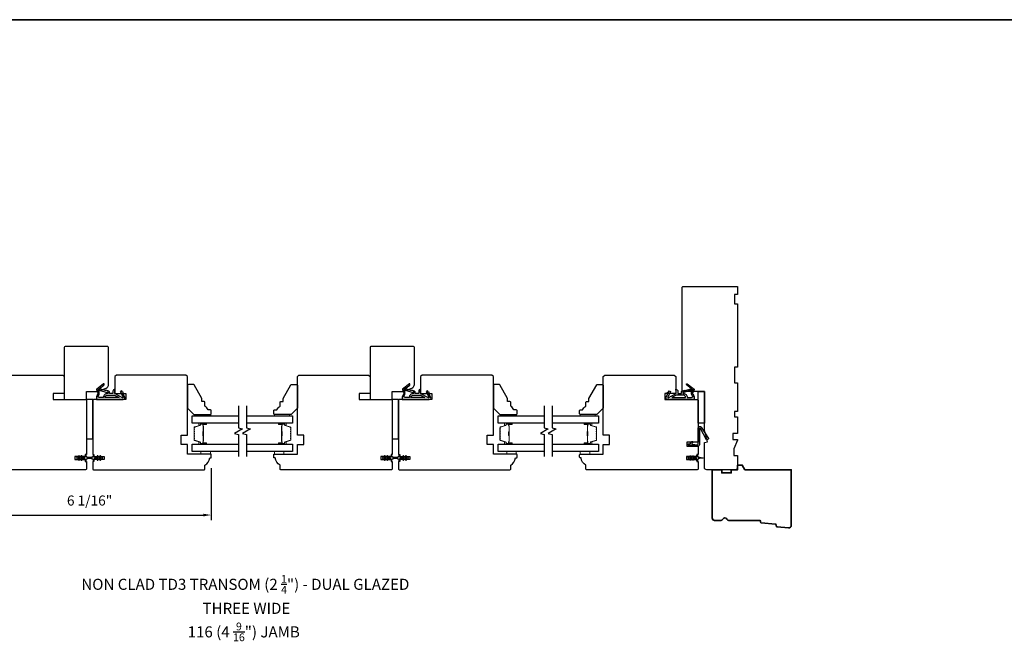
# Model space of a CAD drawing. Extents: x -847 to -621, y 2278 to 2410.
# Drawn here: x -798 to -773, y 2362 to 2378 of the extents above; entities that cross this region are included whole.
import ezdxf

# ---------------------------------------------------------------- set-up
doc = ezdxf.new("R2010")
doc.units = 0
doc.header["$LTSCALE"] = 200
doc.header["$MEASUREMENT"] = 0
doc.header["$PDMODE"] = 3
doc.header["$PDSIZE"] = 25
doc.layers.get('DEFPOINTS').update_dxf_attribs({"color": 2, "linetype": 'CONTINUOUS'})
for name, color, linetype, lineweight in [('6', 6, 'CONTINUOUS', 5), ('8', 7, 'CONTINUOUS', 35), ('Butal', 9, 'CONTINUOUS', 15), ('Dimensions', 2, 'CONTINUOUS', 25), ('Spacer Bar', 1, 'CONTINUOUS', 9), ('Symbol (ISO)', 7, 'CONTINUOUS', 25), ('Wood', 7, 'CONTINUOUS', 25)]:
    doc.layers.add(name, color=color, linetype=linetype, lineweight=lineweight)
for name, color, linetype in [('7', 7, 'CONTINUOUS'), ('Glass', 6, 'CONTINUOUS'), ('MISCELLANEOUS', 6, 'CONTINUOUS'), ('Visible (ANSI)', 7, 'CONTINUOUS')]:
    doc.layers.add(name, color=color, linetype=linetype)
doc.styles.add('Note Text (ISO)', font='tahoma.ttf')
doc.styles.add('style1', font='arial.ttf')
doc.dimstyles.new('LWFRAC$0', dxfattribs={"dimscale": 20, "dimtxt": 2.5, "dimasz": 2, "dimexe": 1.25, "dimexo": 3, "dimgap": 2, "dimtad": 1, "dimtoh": 1, "dimdec": 4, "dimlfac": 0.03937, "dimzin": 4, "dimdsep": 46, "dimlunit": 5, "dimtxsty": 'style1', "dimcen": 0, "dimadec": 0, "dimazin": 0, "dimtfac": 1, "dimtdec": 4, "dimtix": 1, "dimtmove": 0, "dimatfit": 3, "dimfxl": 0, "dimfrac": 2, "dimtzin": 0, "dimarcsym": 0})

# ---------------------------------------------------------------- blocks, each defined once
blk = doc.blocks.new('11075 WEATHERSTRIP')
at = {"layer": 'MISCELLANEOUS'}
for points in [[(-4505.95, 16826.71), (-4505.87, 16826.77, 0.414214), (-4505.83, 16827.05), (-4509.15, 16831.36, 0.339454), (-4509.5, 16831.46), (-4511.61, 16830.58, -1.57384), (-4511.97, 16830.58), (-4514.04, 16831.54), (-4515.79, 16831.54), (-4515.79, 16814.54, 0.548619), (-4514.37, 16813.64), (-4512.33, 16814.59), (-4511.17, 16814.58), (-4511.38, 16815.03), (-4510.29, 16815.54), (-4510.71, 16816.44), (-4514.41, 16814.72, -0.719897), (-4514.67, 16815), (-4512.16, 16819.72, -0.244698), (-4511.93, 16819.88), (-4510.99, 16819.99), (-4509.29, 16819.9, 0.400552), (-4510.59, 16821.14), (-4511.99, 16821.14), (-4511.99, 16823.39), (-4510.99, 16823.39, 0.327819), (-4510.51, 16823.74), (-4509.92, 16825.65, -0.414214), (-4510.11, 16826.03), (-4509.09, 16829.31), (-4509.15, 16829.39, -1), (-4508.83, 16829.63), (-4506.69, 16826.85), (-4506.13, 16826.67, 0.244698)], [(-4511.11, 16824.64, -1), (-4511.11, 16824.24), (-4511.99, 16824.24), (-4511.99, 16824.55, 0.414214), (-4514.49, 16827.05), (-4514.49, 16829.79), (-4514.16, 16830.7, -1.044614), (-4513.79, 16830.54), (-4512.34, 16829.87, 0.210583), (-4511.29, 16829.85), (-4509.93, 16830.41, -0.876976), (-4509.58, 16830.61), (-4509.22, 16830.14), (-4509.84, 16829.56), (-4511.3, 16824.9, 0.506229)], [(-4514.49, 16826.05, -0.414214), (-4512.99, 16824.55), (-4512.99, 16820.07), (-4514.49, 16817.25)]]:
    blk.add_lwpolyline(points, format="xyb", close=True, dxfattribs=at)
blk = doc.blocks.new('*D150')
at = {"layer": 'DEFPOINTS', "color": 0}
for p in [(-799.037, 2367.082), (-792.974, 2367.111), (-792.974, 2365.64)]:
    blk.add_point(p, dxfattribs=at)
at = {"layer": 'Dimensions', "color": 0, "lineweight": -2}
for p, q in [((-799.037, 2366.782), (-799.037, 2365.515)), ((-792.974, 2366.811), (-792.974, 2365.515)), ((-798.837, 2365.64), (-793.174, 2365.64))]:
    blk.add_line(p, q, dxfattribs=at)
at = {"layer": 'Dimensions', "color": 0}
for points in [[(-798.837, 2365.673), (-798.837, 2365.606), (-799.037, 2365.64)], [(-793.174, 2365.673), (-793.174, 2365.606), (-792.974, 2365.64)]]:
    blk.add_solid(points, dxfattribs=at)
at = {"layer": 'Dimensions', "color": 0, "insert": (-796.005, 2365.969), "char_height": 0.25, "attachment_point": 5, "style": 'style1'}
blk.add_mtext('6 1/16"', dxfattribs=at)

msp = doc.modelspace()

# ---------------------------------------------------------------- linework, layer by layer
at = {"layer": '6', "lineweight": 13}
for points in [[(-793.35966, 2368.14424), (-792.98564, 2368.14424), (-792.98564, 2368.11314), (-793.35966, 2368.11314)], [(-791.02487, 2368.14424), (-791.39889, 2368.14424), (-791.39889, 2368.11314), (-791.02487, 2368.11314)], [(-785.74161, 2368.14424), (-785.3676, 2368.14424), (-785.3676, 2368.11314), (-785.74161, 2368.11314)], [(-783.40683, 2368.14424), (-783.78084, 2368.14424), (-783.78084, 2368.11314), (-783.40683, 2368.11314)]]:
    msp.add_lwpolyline(points, close=True, dxfattribs=at)
at = {"layer": '6'}
for points in [[(-793.22955, 2367.21953), (-793.22955, 2367.16047), (-792.99333, 2367.16047), (-792.99333, 2367.21953)], [(-791.39889, 2367.21953), (-791.39889, 2367.16047), (-791.16267, 2367.16047), (-791.16267, 2367.21953)], [(-785.6115, 2367.21953), (-785.6115, 2367.16047), (-785.37528, 2367.16047), (-785.37528, 2367.21953)], [(-783.78085, 2367.21953), (-783.78085, 2367.16047), (-783.54463, 2367.16047), (-783.54463, 2367.21953)]]:
    msp.add_lwpolyline(points, close=True, dxfattribs=at)
at = {"layer": '7', "flags": 128}
for points in [[(-792.29454, 2368.36313), (-792.29454, 2367.81252), (-792.19611, 2367.78615), (-792.39296, 2367.6725), (-792.29454, 2367.64612), (-792.29454, 2367.09551)], [(-792.09769, 2368.36313), (-792.09769, 2367.81252), (-791.99926, 2367.78615), (-792.19611, 2367.6725), (-792.09769, 2367.64612), (-792.09769, 2367.09551)], [(-784.67649, 2368.36313), (-784.67649, 2367.81252), (-784.57807, 2367.78615), (-784.77492, 2367.6725), (-784.67649, 2367.64612), (-784.67649, 2367.09551)], [(-784.47964, 2368.36313), (-784.47964, 2367.81252), (-784.38122, 2367.78615), (-784.57807, 2367.6725), (-784.47964, 2367.64612), (-784.47964, 2367.09551)]]:
    msp.add_lwpolyline(points, dxfattribs=at)
at = {"layer": '8', "linetype": 'Continuous'}
msp.add_line((-705.08119, 2377.98352), (-818.37935, 2377.98352), dxfattribs=at)
at = {"layer": '8'}
msp.add_lwpolyline([(-779.29063, 2365.46208, 0.36397023), (-779.27289, 2365.44403), (-778.91677, 2365.40974, -0.36397023), (-778.89903, 2365.39169), (-778.89693, 2365.36498, 0.36397023), (-778.87919, 2365.34693), (-778.58967, 2365.31905, 0.44261709), (-778.52495, 2365.37784), (-778.52495, 2366.76677), (-779.67723, 2366.76677), (-779.74542, 2366.88488), (-779.86353, 2366.88488), (-779.86353, 2366.76677), (-780.02101, 2366.76677), (-780.02101, 2366.68803), (-780.25723, 2366.68803), (-780.25723, 2366.76677), (-780.49345, 2366.76677), (-780.49345, 2365.56599, 0.41421356), (-780.43439, 2365.50693), (-780.28078, 2365.50693, 0.26794919), (-780.22963, 2365.53646, -0.57735027), (-780.12735, 2365.53646, 0.26794919), (-780.0762, 2365.50693), (-779.31235, 2365.50693, -0.39139246), (-779.29273, 2365.48879)], format="xyb", close=True, dxfattribs=at)
at = {"layer": 'Butal'}
for points in [[(-793.1091, 2367.9281), (-793.27361, 2367.9281, 0.41421356), (-793.28345, 2367.91826), (-793.28345, 2367.86609), (-793.25942, 2367.87344, 0.32975055), (-793.24895, 2367.88759), (-793.24895, 2367.89227, -0.41421356), (-793.22887, 2367.91235), (-793.09926, 2367.91235), (-793.09926, 2367.91826, 0.41421356)], [(-791.28312, 2367.9281), (-791.11862, 2367.9281, -0.41421356), (-791.10877, 2367.91826), (-791.10877, 2367.86609), (-791.1328, 2367.87344, -0.32975055), (-791.14327, 2367.88759), (-791.14327, 2367.89227, 0.41421356), (-791.16335, 2367.91235), (-791.29296, 2367.91235), (-791.29296, 2367.91826, -0.41421356)], [(-785.49105, 2367.9281), (-785.65556, 2367.9281, 0.41421356), (-785.6654, 2367.91826), (-785.6654, 2367.86609), (-785.64137, 2367.87344, 0.32975055), (-785.63091, 2367.88759), (-785.63091, 2367.89227, -0.41421356), (-785.61083, 2367.91235), (-785.48121, 2367.91235), (-785.48121, 2367.91826, 0.41421356)], [(-783.66508, 2367.9281), (-783.50057, 2367.9281, -0.41421356), (-783.49073, 2367.91826), (-783.49073, 2367.86609), (-783.51476, 2367.87344, -0.32975055), (-783.52522, 2367.88759), (-783.52522, 2367.89227, 0.41421356), (-783.5453, 2367.91235), (-783.67492, 2367.91235), (-783.67492, 2367.91826, -0.41421356)], [(-793.1091, 2367.40456), (-793.27361, 2367.40456, -0.41421356), (-793.28345, 2367.41441), (-793.28345, 2367.46657), (-793.25942, 2367.45922, -0.32975055), (-793.24895, 2367.44508), (-793.24895, 2367.44039, 0.41421356), (-793.22887, 2367.42031), (-793.09926, 2367.42031), (-793.09926, 2367.41441, -0.41421356)], [(-791.28312, 2367.40456), (-791.11862, 2367.40456, 0.41421356), (-791.10877, 2367.41441), (-791.10877, 2367.46657), (-791.1328, 2367.45922, 0.32975055), (-791.14327, 2367.44508), (-791.14327, 2367.44039, -0.41421356), (-791.16335, 2367.42031), (-791.29296, 2367.42031), (-791.29296, 2367.41441, 0.41421356)], [(-785.49105, 2367.40456), (-785.65556, 2367.40456, -0.41421356), (-785.6654, 2367.41441), (-785.6654, 2367.46657), (-785.64137, 2367.45922, -0.32975055), (-785.63091, 2367.44508), (-785.63091, 2367.44039, 0.41421356), (-785.61083, 2367.42031), (-785.48121, 2367.42031), (-785.48121, 2367.41441, -0.41421356)], [(-783.66508, 2367.40456), (-783.50057, 2367.40456, 0.41421356), (-783.49073, 2367.41441), (-783.49073, 2367.46657), (-783.51476, 2367.45922, 0.32975055), (-783.52522, 2367.44508), (-783.52522, 2367.44039, -0.41421356), (-783.5453, 2367.42031), (-783.67492, 2367.42031), (-783.67492, 2367.41441, 0.41421356)]]:
    msp.add_lwpolyline(points, format="xyb", close=True, dxfattribs=at)
at = {"layer": 'Glass', "color": 1}
for points in [[(-792.29454, 2367.9281), (-793.44608, 2367.9281), (-793.44608, 2368.11314), (-792.29454, 2368.11314)], [(-792.09769, 2368.11314), (-790.94614, 2368.11314), (-790.94614, 2367.9281), (-792.09769, 2367.9281)], [(-784.67649, 2367.9281), (-785.82804, 2367.9281), (-785.82804, 2368.11314), (-784.67649, 2368.11314)], [(-784.47964, 2368.11314), (-783.32809, 2368.11314), (-783.32809, 2367.9281), (-784.47964, 2367.9281)], [(-792.29454, 2367.21953), (-793.44608, 2367.21953), (-793.44608, 2367.40456), (-792.29454, 2367.40456)], [(-792.09769, 2367.40456), (-790.94614, 2367.40456), (-790.94614, 2367.21953), (-792.09769, 2367.21953)], [(-784.67649, 2367.21953), (-785.82804, 2367.21953), (-785.82804, 2367.40456), (-784.67649, 2367.40456)], [(-784.47964, 2367.40456), (-783.32809, 2367.40456), (-783.32809, 2367.21953), (-784.47964, 2367.21953)]]:
    msp.add_lwpolyline(points, dxfattribs=at)
at = {"layer": 'MISCELLANEOUS'}
for points in [[(-796.27523, 2367.01036, 1), (-796.2591, 2367.02165), (-796.27913, 2367.05026), (-796.23938, 2367.05026), (-796.21145, 2367.01036, 1), (-796.19532, 2367.02165), (-796.21535, 2367.05026), (-796.13308, 2367.05026, -0.41421356), (-796.1134, 2367.03057), (-796.1134, 2366.99809, 0.90040404), (-796.09393, 2366.99604), (-796.08578, 2367.03438, -0.31649848), (-796.07748, 2367.04208), (-796.06939, 2367.04319, -0.45372295), (-796.04591, 2367.04638), (-795.95933, 2367.05817, 0.87312428), (-795.95933, 2367.06597), (-796.04591, 2367.07775, -0.45372295), (-796.06939, 2367.08095), (-796.07748, 2367.08205, -0.31649848), (-796.08578, 2367.08975), (-796.09393, 2367.12809, 0.90040404), (-796.1134, 2367.12604), (-796.1134, 2367.09356, -0.41421356), (-796.13308, 2367.07388), (-796.21535, 2367.07388), (-796.19532, 2367.10248, 1), (-796.21145, 2367.11377), (-796.23938, 2367.07388), (-796.27913, 2367.07388), (-796.2591, 2367.10248, 1), (-796.27523, 2367.11377), (-796.30316, 2367.07388), (-796.31812, 2367.07388, 1), (-796.31812, 2367.05026), (-796.30316, 2367.05026)], [(-795.79882, 2367.11376, 1), (-795.81494, 2367.10246), (-795.79491, 2367.07386), (-795.87718, 2367.07386, -0.41421356), (-795.89686, 2367.09354), (-795.89686, 2367.12602, 0.90040404), (-795.91633, 2367.12807), (-795.92448, 2367.08974, -0.31649848), (-795.93278, 2367.08203), (-795.94087, 2367.08093, -0.45372295), (-795.96435, 2367.07773), (-796.05094, 2367.06595, 0.87312428), (-796.05094, 2367.05815), (-795.96435, 2367.04636, -0.45372295), (-795.94087, 2367.04317), (-795.93278, 2367.04207, -0.31649848), (-795.92448, 2367.03436), (-795.91633, 2366.99602, 0.90040404), (-795.89686, 2366.99807), (-795.89686, 2367.03055, -0.41421356), (-795.87718, 2367.05024), (-795.79491, 2367.05024), (-795.81494, 2367.02163, 1), (-795.79882, 2367.01034), (-795.77088, 2367.05024), (-795.73113, 2367.05024), (-795.75116, 2367.02163, 1), (-795.73504, 2367.01034), (-795.7071, 2367.05024), (-795.69214, 2367.05024, 1), (-795.69214, 2367.07386), (-795.7071, 2367.07386), (-795.73504, 2367.11376, 1), (-795.75116, 2367.10246), (-795.73113, 2367.07386), (-795.77088, 2367.07386)], [(-788.65718, 2367.01036, 1), (-788.64106, 2367.02165), (-788.66109, 2367.05026), (-788.62134, 2367.05026), (-788.5934, 2367.01036, 1), (-788.57728, 2367.02165), (-788.59731, 2367.05026), (-788.51504, 2367.05026, -0.41421356), (-788.49535, 2367.03057), (-788.49535, 2366.99809, 0.90040404), (-788.47588, 2366.99604), (-788.46774, 2367.03438, -0.31649848), (-788.45943, 2367.04208), (-788.45135, 2367.04319, -0.45372295), (-788.42786, 2367.04638), (-788.34128, 2367.05817, 0.87312428), (-788.34128, 2367.06597), (-788.42786, 2367.07775, -0.45372295), (-788.45135, 2367.08095), (-788.45943, 2367.08205, -0.31649848), (-788.46774, 2367.08975), (-788.47588, 2367.12809, 0.90040404), (-788.49535, 2367.12604), (-788.49535, 2367.09356, -0.41421356), (-788.51504, 2367.07388), (-788.59731, 2367.07388), (-788.57728, 2367.10248, 1), (-788.5934, 2367.11377), (-788.62134, 2367.07388), (-788.66109, 2367.07388), (-788.64106, 2367.10248, 1), (-788.65718, 2367.11377), (-788.68512, 2367.07388), (-788.70008, 2367.07388, 1), (-788.70008, 2367.05026), (-788.68512, 2367.05026)], [(-788.18077, 2367.11376, 1), (-788.1969, 2367.10246), (-788.17687, 2367.07386), (-788.25913, 2367.07386, -0.41421356), (-788.27882, 2367.09354), (-788.27882, 2367.12602, 0.90040404), (-788.29829, 2367.12807), (-788.30644, 2367.08974, -0.31649848), (-788.31474, 2367.08203), (-788.32282, 2367.08093, -0.45372295), (-788.34631, 2367.07773), (-788.43289, 2367.06595, 0.87312428), (-788.43289, 2367.05815), (-788.34631, 2367.04636, -0.45372295), (-788.32282, 2367.04317), (-788.31474, 2367.04207, -0.31649848), (-788.30644, 2367.03436), (-788.29829, 2366.99602, 0.90040404), (-788.27882, 2366.99807), (-788.27882, 2367.03055, -0.41421356), (-788.25913, 2367.05024), (-788.17687, 2367.05024), (-788.1969, 2367.02163, 1), (-788.18077, 2367.01034), (-788.15283, 2367.05024), (-788.11309, 2367.05024), (-788.13312, 2367.02163, 1), (-788.11699, 2367.01034), (-788.08906, 2367.05024), (-788.07409, 2367.05024, 1), (-788.07409, 2367.07386), (-788.08906, 2367.07386), (-788.11699, 2367.11376, 1), (-788.13312, 2367.10246), (-788.11309, 2367.07386), (-788.15283, 2367.07386)], [(-780.97536, 2367.11376, -1), (-780.95923, 2367.10246), (-780.97926, 2367.07386), (-780.89699, 2367.07386, 0.41421356), (-780.87731, 2367.09354), (-780.87731, 2367.12602, -0.90040404), (-780.85784, 2367.12807), (-780.84969, 2367.08974, 0.31649848), (-780.84139, 2367.08203), (-780.8333, 2367.08093, 0.45372295), (-780.80982, 2367.07773), (-780.72323, 2367.06595, -0.87312428), (-780.72323, 2367.05815), (-780.80982, 2367.04636, 0.45372295), (-780.8333, 2367.04317), (-780.84139, 2367.04207, 0.31649848), (-780.84969, 2367.03436), (-780.85784, 2366.99602, -0.90040404), (-780.87731, 2366.99807), (-780.87731, 2367.03055, 0.41421356), (-780.89699, 2367.05024), (-780.97926, 2367.05024), (-780.95923, 2367.02163, -1), (-780.97536, 2367.01034), (-781.00329, 2367.05024), (-781.04304, 2367.05024), (-781.02301, 2367.02163, -1), (-781.03913, 2367.01034), (-781.06707, 2367.05024), (-781.08203, 2367.05024, -1), (-781.08203, 2367.07386), (-781.06707, 2367.07386), (-781.03913, 2367.11376, -1), (-781.02301, 2367.10246), (-781.04304, 2367.07386), (-781.00329, 2367.07386)]]:
    msp.add_lwpolyline(points, format="xyb", close=True, dxfattribs=at)
at = {"layer": 'Spacer Bar'}
for points in [[(-793.40156, 2367.61981, 0.2262769), (-793.3997, 2367.61593), (-793.39636, 2367.61322, -0.47697553), (-793.39636, 2367.60545), (-793.3997, 2367.60273, 0.2262769), (-793.40156, 2367.59885), (-793.40156, 2367.56281, 0.2262769), (-793.3997, 2367.55893), (-793.39636, 2367.55622, -0.47697553), (-793.39636, 2367.54845), (-793.3997, 2367.54574, 0.2262769), (-793.40156, 2367.54185), (-793.40156, 2367.51726, 0.32975055), (-793.38763, 2367.49844), (-793.2593, 2367.4592, -0.32975055), (-793.24856, 2367.44468), (-793.24856, 2367.44, 0.41421356), (-793.22887, 2367.42031), (-793.09926, 2367.42031, 1), (-793.09926, 2367.43531), (-793.17263, 2367.43531, -0.41421356), (-793.17854, 2367.44122), (-793.17854, 2367.46137), (-793.18304, 2367.46137), (-793.18304, 2367.44262, 0.41421356), (-793.17123, 2367.43081), (-793.09926, 2367.43081, -1), (-793.09926, 2367.42481), (-793.22887, 2367.42481, -0.41421356), (-793.24406, 2367.44), (-793.24406, 2367.44468, 0.32975055), (-793.25799, 2367.46351), (-793.38631, 2367.50274, -0.32975055), (-793.39706, 2367.51726), (-793.39706, 2367.54185, -0.2262769), (-793.39687, 2367.54224), (-793.39352, 2367.54495, 0.47697553), (-793.39352, 2367.55972), (-793.39687, 2367.56243, -0.2262769), (-793.39706, 2367.56281), (-793.39706, 2367.59885, -0.2262769), (-793.39687, 2367.59924), (-793.39352, 2367.60195, 0.47697553), (-793.39352, 2367.61671), (-793.39687, 2367.61943, -0.2262769), (-793.39706, 2367.61981), (-793.39705, 2367.65579, -0.25663287), (-793.39687, 2367.65624), (-793.39352, 2367.65895, 0.47697553), (-793.39352, 2367.67371), (-793.39687, 2367.67643, -0.2262769), (-793.39706, 2367.67681), (-793.39705, 2367.71279, -0.25663287), (-793.39687, 2367.71324), (-793.39352, 2367.71595, 0.47697553), (-793.39352, 2367.73071), (-793.39687, 2367.73342, -0.2262769), (-793.39706, 2367.73381), (-793.39705, 2367.76979, -0.25663287), (-793.39687, 2367.77024), (-793.39352, 2367.77295, 0.47697553), (-793.39352, 2367.78771), (-793.39687, 2367.79042, -0.2262769), (-793.39706, 2367.79081), (-793.39706, 2367.8154, -0.32975055), (-793.38631, 2367.82992), (-793.25799, 2367.86916, 0.32975055), (-793.24406, 2367.88798), (-793.24406, 2367.89266, -0.41421356), (-793.22887, 2367.90785), (-793.09926, 2367.90785, -1), (-793.09926, 2367.90185), (-793.17123, 2367.90185, 0.41421356), (-793.18304, 2367.89004), (-793.18304, 2367.87129), (-793.17854, 2367.87129), (-793.17854, 2367.89144, -0.41421356), (-793.17263, 2367.89735), (-793.09926, 2367.89735, 1), (-793.09926, 2367.91235), (-793.22887, 2367.91235, 0.41421356), (-793.24856, 2367.89266), (-793.24856, 2367.88798, -0.32975055), (-793.2593, 2367.87346), (-793.38763, 2367.83423, 0.32975055), (-793.40156, 2367.8154), (-793.40156, 2367.79081, 0.2262769), (-793.3997, 2367.78693), (-793.39636, 2367.78422, -0.47697553), (-793.39636, 2367.77644), (-793.3997, 2367.77373, 0.2262769), (-793.40156, 2367.76985), (-793.40156, 2367.73381, 0.2262769), (-793.3997, 2367.72993), (-793.39636, 2367.72722, -0.47697553), (-793.39636, 2367.71945), (-793.3997, 2367.71673, 0.2262769), (-793.40156, 2367.71285), (-793.40156, 2367.67681, 0.2262769), (-793.3997, 2367.67293), (-793.39636, 2367.67022, -0.47697553), (-793.39636, 2367.66245), (-793.3997, 2367.65973, 0.2262769), (-793.40156, 2367.65585)], [(-793.17654, 2367.44392), (-793.17654, 2367.46879, -0.22906983), (-793.17362, 2367.47511, 0.22448136), (-793.17106, 2367.48052), (-793.17106, 2367.60968, 0.28963953), (-793.17506, 2367.616, -0.27273596), (-793.18104, 2367.62484), (-793.18104, 2367.70783, -0.27273609), (-793.17506, 2367.71666, 0.28963953), (-793.17106, 2367.72298), (-793.17106, 2367.85215, 0.22448136), (-793.17362, 2367.85756, -0.22906983), (-793.17654, 2367.86388), (-793.17654, 2367.88874), (-793.17854, 2367.88874), (-793.17854, 2367.86389, 0.22858496), (-793.17489, 2367.85601, -0.22448136), (-793.17306, 2367.85215), (-793.17306, 2367.72298, -0.28963953), (-793.17592, 2367.71847, 0.27414127), (-793.18304, 2367.70789), (-793.18304, 2367.62478, 0.27414127), (-793.17592, 2367.6142, -0.28963953), (-793.17306, 2367.60968), (-793.17306, 2367.48052, -0.22448136), (-793.17489, 2367.47665, 0.22858496), (-793.17854, 2367.46877), (-793.17854, 2367.44392)], [(-790.99066, 2367.61981, -0.2262769), (-790.99252, 2367.61593), (-790.99587, 2367.61322, 0.47697553), (-790.99587, 2367.60545), (-790.99252, 2367.60273, -0.2262769), (-790.99066, 2367.59885), (-790.99066, 2367.56281, -0.2262769), (-790.99252, 2367.55893), (-790.99587, 2367.55622, 0.47697553), (-790.99587, 2367.54845), (-790.99252, 2367.54574, -0.2262769), (-790.99066, 2367.54185), (-790.99066, 2367.51726, -0.32975055), (-791.00459, 2367.49844), (-791.13292, 2367.4592, 0.32975055), (-791.14366, 2367.44468), (-791.14366, 2367.44, -0.41421356), (-791.16335, 2367.42031), (-791.29296, 2367.42031, -1), (-791.29296, 2367.43531), (-791.21959, 2367.43531, 0.41421356), (-791.21368, 2367.44122), (-791.21368, 2367.46137), (-791.20918, 2367.46137), (-791.20918, 2367.44262, -0.41421356), (-791.22099, 2367.43081), (-791.29296, 2367.43081, 1), (-791.29296, 2367.42481), (-791.16335, 2367.42481, 0.41421356), (-791.14816, 2367.44), (-791.14816, 2367.44468, -0.32975055), (-791.13423, 2367.46351), (-791.00591, 2367.50274, 0.32975055), (-790.99516, 2367.51726), (-790.99516, 2367.54185, 0.2262769), (-790.99535, 2367.54224), (-790.9987, 2367.54495, -0.47697553), (-790.9987, 2367.55972), (-790.99535, 2367.56243, 0.2262769), (-790.99516, 2367.56281), (-790.99516, 2367.59885, 0.2262769), (-790.99535, 2367.59924), (-790.9987, 2367.60195, -0.47697553), (-790.9987, 2367.61671), (-790.99535, 2367.61943, 0.2262769), (-790.99516, 2367.61981), (-790.99517, 2367.65579, 0.25663287), (-790.99535, 2367.65624), (-790.9987, 2367.65895, -0.47697553), (-790.9987, 2367.67371), (-790.99535, 2367.67643, 0.2262769), (-790.99516, 2367.67681), (-790.99517, 2367.71279, 0.25663287), (-790.99535, 2367.71324), (-790.9987, 2367.71595, -0.47697553), (-790.9987, 2367.73071), (-790.99535, 2367.73342, 0.2262769), (-790.99516, 2367.73381), (-790.99517, 2367.76979, 0.25663287), (-790.99535, 2367.77024), (-790.9987, 2367.77295, -0.47697553), (-790.9987, 2367.78771), (-790.99535, 2367.79042, 0.2262769), (-790.99516, 2367.79081), (-790.99516, 2367.8154, 0.32975055), (-791.00591, 2367.82992), (-791.13423, 2367.86916, -0.32975055), (-791.14816, 2367.88798), (-791.14816, 2367.89266, 0.41421356), (-791.16335, 2367.90785), (-791.29296, 2367.90785, 1), (-791.29296, 2367.90185), (-791.22099, 2367.90185, -0.41421356), (-791.20918, 2367.89004), (-791.20918, 2367.87129), (-791.21368, 2367.87129), (-791.21368, 2367.89144, 0.41421356), (-791.21959, 2367.89735), (-791.29296, 2367.89735, -1), (-791.29296, 2367.91235), (-791.16335, 2367.91235, -0.41421356), (-791.14366, 2367.89266), (-791.14366, 2367.88798, 0.32975055), (-791.13292, 2367.87346), (-791.00459, 2367.83423, -0.32975055), (-790.99066, 2367.8154), (-790.99066, 2367.79081, -0.2262769), (-790.99252, 2367.78693), (-790.99587, 2367.78422, 0.47697553), (-790.99587, 2367.77644), (-790.99252, 2367.77373, -0.2262769), (-790.99066, 2367.76985), (-790.99066, 2367.73381, -0.2262769), (-790.99252, 2367.72993), (-790.99587, 2367.72722, 0.47697553), (-790.99587, 2367.71945), (-790.99252, 2367.71673, -0.2262769), (-790.99066, 2367.71285), (-790.99066, 2367.67681, -0.2262769), (-790.99252, 2367.67293), (-790.99587, 2367.67022, 0.47697553), (-790.99587, 2367.66245), (-790.99252, 2367.65973, -0.2262769), (-790.99066, 2367.65585)], [(-791.21568, 2367.44392), (-791.21568, 2367.46879, 0.22906983), (-791.2186, 2367.47511, -0.22448136), (-791.22116, 2367.48052), (-791.22116, 2367.60968, -0.28963953), (-791.21716, 2367.616, 0.27273596), (-791.21118, 2367.62484), (-791.21118, 2367.70783, 0.27273609), (-791.21716, 2367.71666, -0.28963953), (-791.22116, 2367.72298), (-791.22116, 2367.85215, -0.22448136), (-791.2186, 2367.85756, 0.22906983), (-791.21568, 2367.86388), (-791.21568, 2367.88874), (-791.21368, 2367.88874), (-791.21368, 2367.86389, -0.22858496), (-791.21734, 2367.85601, 0.22448136), (-791.21916, 2367.85215), (-791.21916, 2367.72298, 0.28963953), (-791.21631, 2367.71847, -0.27414127), (-791.20918, 2367.70789), (-791.20918, 2367.62478, -0.27414127), (-791.21631, 2367.6142, 0.28963953), (-791.21916, 2367.60968), (-791.21916, 2367.48052, 0.22448136), (-791.21734, 2367.47665, -0.22858496), (-791.21368, 2367.46877), (-791.21368, 2367.44392)], [(-785.78351, 2367.61981, 0.2262769), (-785.78166, 2367.61593), (-785.77831, 2367.61322, -0.47697553), (-785.77831, 2367.60545), (-785.78166, 2367.60273, 0.2262769), (-785.78351, 2367.59885), (-785.78351, 2367.56281, 0.2262769), (-785.78166, 2367.55893), (-785.77831, 2367.55622, -0.47697553), (-785.77831, 2367.54845), (-785.78166, 2367.54574, 0.2262769), (-785.78351, 2367.54185), (-785.78351, 2367.51726, 0.32975055), (-785.76958, 2367.49844), (-785.64126, 2367.4592, -0.32975055), (-785.63051, 2367.44468), (-785.63051, 2367.44, 0.41421356), (-785.61083, 2367.42031), (-785.48121, 2367.42031, 1), (-785.48121, 2367.43531), (-785.55459, 2367.43531, -0.41421356), (-785.56049, 2367.44122), (-785.56049, 2367.46137), (-785.56499, 2367.46137), (-785.56499, 2367.44262, 0.41421356), (-785.55318, 2367.43081), (-785.48121, 2367.43081, -1), (-785.48121, 2367.42481), (-785.61083, 2367.42481, -0.41421356), (-785.62601, 2367.44), (-785.62601, 2367.44468, 0.32975055), (-785.63994, 2367.46351), (-785.76827, 2367.50274, -0.32975055), (-785.77901, 2367.51726), (-785.77901, 2367.54185, -0.2262769), (-785.77883, 2367.54224), (-785.77548, 2367.54495, 0.47697553), (-785.77548, 2367.55972), (-785.77883, 2367.56243, -0.2262769), (-785.77901, 2367.56281), (-785.77901, 2367.59885, -0.2262769), (-785.77883, 2367.59924), (-785.77548, 2367.60195, 0.47697553), (-785.77548, 2367.61671), (-785.77883, 2367.61943, -0.2262769), (-785.77901, 2367.61981), (-785.77901, 2367.65579, -0.25663287), (-785.77883, 2367.65624), (-785.77548, 2367.65895, 0.47697553), (-785.77548, 2367.67371), (-785.77883, 2367.67643, -0.2262769), (-785.77901, 2367.67681), (-785.77901, 2367.71279, -0.25663287), (-785.77883, 2367.71324), (-785.77548, 2367.71595, 0.47697553), (-785.77548, 2367.73071), (-785.77883, 2367.73342, -0.2262769), (-785.77901, 2367.73381), (-785.77901, 2367.76979, -0.25663287), (-785.77883, 2367.77024), (-785.77548, 2367.77295, 0.47697553), (-785.77548, 2367.78771), (-785.77883, 2367.79042, -0.2262769), (-785.77901, 2367.79081), (-785.77901, 2367.8154, -0.32975055), (-785.76827, 2367.82992), (-785.63994, 2367.86916, 0.32975055), (-785.62601, 2367.88798), (-785.62601, 2367.89266, -0.41421356), (-785.61083, 2367.90785), (-785.48121, 2367.90785, -1), (-785.48121, 2367.90185), (-785.55318, 2367.90185, 0.41421356), (-785.56499, 2367.89004), (-785.56499, 2367.87129), (-785.56049, 2367.87129), (-785.56049, 2367.89144, -0.41421356), (-785.55459, 2367.89735), (-785.48121, 2367.89735, 1), (-785.48121, 2367.91235), (-785.61083, 2367.91235, 0.41421356), (-785.63051, 2367.89266), (-785.63051, 2367.88798, -0.32975055), (-785.64126, 2367.87346), (-785.76958, 2367.83423, 0.32975055), (-785.78351, 2367.8154), (-785.78351, 2367.79081, 0.2262769), (-785.78166, 2367.78693), (-785.77831, 2367.78422, -0.47697553), (-785.77831, 2367.77644), (-785.78166, 2367.77373, 0.2262769), (-785.78351, 2367.76985), (-785.78351, 2367.73381, 0.2262769), (-785.78166, 2367.72993), (-785.77831, 2367.72722, -0.47697553), (-785.77831, 2367.71945), (-785.78166, 2367.71673, 0.2262769), (-785.78351, 2367.71285), (-785.78351, 2367.67681, 0.2262769), (-785.78166, 2367.67293), (-785.77831, 2367.67022, -0.47697553), (-785.77831, 2367.66245), (-785.78166, 2367.65973, 0.2262769), (-785.78351, 2367.65585)], [(-785.55849, 2367.44392), (-785.55849, 2367.46879, -0.22906983), (-785.55557, 2367.47511, 0.22448136), (-785.55301, 2367.48052), (-785.55301, 2367.60968, 0.28963953), (-785.55701, 2367.616, -0.27273596), (-785.56299, 2367.62484), (-785.56299, 2367.70783, -0.27273609), (-785.55701, 2367.71666, 0.28963953), (-785.55301, 2367.72298), (-785.55301, 2367.85215, 0.22448136), (-785.55557, 2367.85756, -0.22906983), (-785.55849, 2367.86388), (-785.55849, 2367.88874), (-785.56049, 2367.88874), (-785.56049, 2367.86389, 0.22858496), (-785.55684, 2367.85601, -0.22448136), (-785.55501, 2367.85215), (-785.55501, 2367.72298, -0.28963953), (-785.55787, 2367.71847, 0.27414127), (-785.56499, 2367.70789), (-785.56499, 2367.62478, 0.27414127), (-785.55787, 2367.6142, -0.28963953), (-785.55501, 2367.60968), (-785.55501, 2367.48052, -0.22448136), (-785.55684, 2367.47665, 0.22858496), (-785.56049, 2367.46877), (-785.56049, 2367.44392)], [(-783.37262, 2367.61981, -0.2262769), (-783.37447, 2367.61593), (-783.37782, 2367.61322, 0.47697553), (-783.37782, 2367.60545), (-783.37447, 2367.60273, -0.2262769), (-783.37262, 2367.59885), (-783.37262, 2367.56281, -0.2262769), (-783.37447, 2367.55893), (-783.37782, 2367.55622, 0.47697553), (-783.37782, 2367.54845), (-783.37447, 2367.54574, -0.2262769), (-783.37262, 2367.54185), (-783.37262, 2367.51726, -0.32975055), (-783.38655, 2367.49844), (-783.51487, 2367.4592, 0.32975055), (-783.52562, 2367.44468), (-783.52562, 2367.44, -0.41421356), (-783.5453, 2367.42031), (-783.67492, 2367.42031, -1), (-783.67492, 2367.43531), (-783.60154, 2367.43531, 0.41421356), (-783.59564, 2367.44122), (-783.59564, 2367.46137), (-783.59114, 2367.46137), (-783.59114, 2367.44262, -0.41421356), (-783.60295, 2367.43081), (-783.67492, 2367.43081, 1), (-783.67492, 2367.42481), (-783.5453, 2367.42481, 0.41421356), (-783.53012, 2367.44), (-783.53012, 2367.44468, -0.32975055), (-783.51619, 2367.46351), (-783.38786, 2367.50274, 0.32975055), (-783.37712, 2367.51726), (-783.37712, 2367.54185, 0.2262769), (-783.3773, 2367.54224), (-783.38065, 2367.54495, -0.47697553), (-783.38065, 2367.55972), (-783.3773, 2367.56243, 0.2262769), (-783.37712, 2367.56281), (-783.37712, 2367.59885, 0.2262769), (-783.3773, 2367.59924), (-783.38065, 2367.60195, -0.47697553), (-783.38065, 2367.61671), (-783.3773, 2367.61943, 0.2262769), (-783.37712, 2367.61981), (-783.37712, 2367.65579, 0.25663287), (-783.3773, 2367.65624), (-783.38065, 2367.65895, -0.47697553), (-783.38065, 2367.67371), (-783.3773, 2367.67643, 0.2262769), (-783.37712, 2367.67681), (-783.37712, 2367.71279, 0.25663287), (-783.3773, 2367.71324), (-783.38065, 2367.71595, -0.47697553), (-783.38065, 2367.73071), (-783.3773, 2367.73342, 0.2262769), (-783.37712, 2367.73381), (-783.37712, 2367.76979, 0.25663287), (-783.3773, 2367.77024), (-783.38065, 2367.77295, -0.47697553), (-783.38065, 2367.78771), (-783.3773, 2367.79042, 0.2262769), (-783.37712, 2367.79081), (-783.37712, 2367.8154, 0.32975055), (-783.38786, 2367.82992), (-783.51619, 2367.86916, -0.32975055), (-783.53012, 2367.88798), (-783.53012, 2367.89266, 0.41421356), (-783.5453, 2367.90785), (-783.67492, 2367.90785, 1), (-783.67492, 2367.90185), (-783.60295, 2367.90185, -0.41421356), (-783.59114, 2367.89004), (-783.59114, 2367.87129), (-783.59564, 2367.87129), (-783.59564, 2367.89144, 0.41421356), (-783.60154, 2367.89735), (-783.67492, 2367.89735, -1), (-783.67492, 2367.91235), (-783.5453, 2367.91235, -0.41421356), (-783.52562, 2367.89266), (-783.52562, 2367.88798, 0.32975055), (-783.51487, 2367.87346), (-783.38655, 2367.83423, -0.32975055), (-783.37262, 2367.8154), (-783.37262, 2367.79081, -0.2262769), (-783.37447, 2367.78693), (-783.37782, 2367.78422, 0.47697553), (-783.37782, 2367.77644), (-783.37447, 2367.77373, -0.2262769), (-783.37262, 2367.76985), (-783.37262, 2367.73381, -0.2262769), (-783.37447, 2367.72993), (-783.37782, 2367.72722, 0.47697553), (-783.37782, 2367.71945), (-783.37447, 2367.71673, -0.2262769), (-783.37262, 2367.71285), (-783.37262, 2367.67681, -0.2262769), (-783.37447, 2367.67293), (-783.37782, 2367.67022, 0.47697553), (-783.37782, 2367.66245), (-783.37447, 2367.65973, -0.2262769), (-783.37262, 2367.65585)], [(-783.59764, 2367.44392), (-783.59764, 2367.46879, 0.22906983), (-783.60056, 2367.47511, -0.22448136), (-783.60312, 2367.48052), (-783.60312, 2367.60968, -0.28963953), (-783.59912, 2367.616, 0.27273596), (-783.59314, 2367.62484), (-783.59314, 2367.70783, 0.27273609), (-783.59912, 2367.71666, -0.28963953), (-783.60312, 2367.72298), (-783.60312, 2367.85215, -0.22448136), (-783.60056, 2367.85756, 0.22906983), (-783.59764, 2367.86388), (-783.59764, 2367.88874), (-783.59564, 2367.88874), (-783.59564, 2367.86389, -0.22858496), (-783.59929, 2367.85601, 0.22448136), (-783.60112, 2367.85215), (-783.60112, 2367.72298, 0.28963953), (-783.59826, 2367.71847, -0.27414127), (-783.59114, 2367.70789), (-783.59114, 2367.62478, -0.27414127), (-783.59826, 2367.6142, 0.28963953), (-783.60112, 2367.60968), (-783.60112, 2367.48052, 0.22448136), (-783.59929, 2367.47665, -0.22858496), (-783.59564, 2367.46877), (-783.59564, 2367.44392)]]:
    msp.add_lwpolyline(points, format="xyb", close=True, dxfattribs=at)
for points in [[(-793.17306, 2367.60972, -0.00188508), (-793.17306, 2367.60968), (-793.17306, 2367.48052, -0.22448136), (-793.17489, 2367.47665, 0.22858496), (-793.17854, 2367.46877), (-793.17854, 2367.44392), (-793.17654, 2367.44392), (-793.17654, 2367.46879, -0.22906983), (-793.17362, 2367.47511, 0.22448136), (-793.17106, 2367.48052), (-793.17106, 2367.60968, -0.21424516), (-793.17041, 2367.61113, 0.21424516), (-793.16806, 2367.61636), (-793.16806, 2367.7163, 0.21424516), (-793.17041, 2367.72153, -0.21424516), (-793.17106, 2367.72298), (-793.17106, 2367.85215, 0.22448136), (-793.17362, 2367.85756, -0.22906983), (-793.17654, 2367.86388), (-793.17654, 2367.88874), (-793.17854, 2367.88874), (-793.17854, 2367.86389, 0.22858496), (-793.17489, 2367.85601, -0.22448136), (-793.17306, 2367.85215), (-793.17306, 2367.72298, 0.21424516), (-793.17174, 2367.72004, -0.21424516), (-793.17006, 2367.7163), (-793.17006, 2367.61636, -0.21424516), (-793.17174, 2367.61262, 0.21424516), (-793.17306, 2367.60968)], [(-791.21916, 2367.60972, 0.00188508), (-791.21916, 2367.60968), (-791.21916, 2367.48052, 0.22448136), (-791.21734, 2367.47665, -0.22858496), (-791.21368, 2367.46877), (-791.21368, 2367.44392), (-791.21568, 2367.44392), (-791.21568, 2367.46879, 0.22906983), (-791.2186, 2367.47511, -0.22448136), (-791.22116, 2367.48052), (-791.22116, 2367.60968, 0.21424516), (-791.22181, 2367.61113, -0.21424516), (-791.22416, 2367.61636), (-791.22416, 2367.7163, -0.21424516), (-791.22181, 2367.72153, 0.21424516), (-791.22116, 2367.72298), (-791.22116, 2367.85215, -0.22448136), (-791.2186, 2367.85756, 0.22906983), (-791.21568, 2367.86388), (-791.21568, 2367.88874), (-791.21368, 2367.88874), (-791.21368, 2367.86389, -0.22858496), (-791.21734, 2367.85601, 0.22448136), (-791.21916, 2367.85215), (-791.21916, 2367.72298, -0.21424516), (-791.22048, 2367.72004, 0.21424516), (-791.22216, 2367.7163), (-791.22216, 2367.61636, 0.21424516), (-791.22048, 2367.61262, -0.21424516), (-791.21916, 2367.60968)], [(-785.55501, 2367.60972, -0.00188508), (-785.55501, 2367.60968), (-785.55501, 2367.48052, -0.22448136), (-785.55684, 2367.47665, 0.22858496), (-785.56049, 2367.46877), (-785.56049, 2367.44392), (-785.55849, 2367.44392), (-785.55849, 2367.46879, -0.22906983), (-785.55557, 2367.47511, 0.22448136), (-785.55301, 2367.48052), (-785.55301, 2367.60968, -0.21424516), (-785.55236, 2367.61113, 0.21424516), (-785.55001, 2367.61636), (-785.55001, 2367.7163, 0.21424516), (-785.55236, 2367.72153, -0.21424516), (-785.55301, 2367.72298), (-785.55301, 2367.85215, 0.22448136), (-785.55557, 2367.85756, -0.22906983), (-785.55849, 2367.86388), (-785.55849, 2367.88874), (-785.56049, 2367.88874), (-785.56049, 2367.86389, 0.22858496), (-785.55684, 2367.85601, -0.22448136), (-785.55501, 2367.85215), (-785.55501, 2367.72298, 0.21424516), (-785.55369, 2367.72004, -0.21424516), (-785.55201, 2367.7163), (-785.55201, 2367.61636, -0.21424516), (-785.55369, 2367.61262, 0.21424516), (-785.55501, 2367.60968)], [(-783.60112, 2367.60972, 0.00188508), (-783.60112, 2367.60968), (-783.60112, 2367.48052, 0.22448136), (-783.59929, 2367.47665, -0.22858496), (-783.59564, 2367.46877), (-783.59564, 2367.44392), (-783.59764, 2367.44392), (-783.59764, 2367.46879, 0.22906983), (-783.60056, 2367.47511, -0.22448136), (-783.60312, 2367.48052), (-783.60312, 2367.60968, 0.21424516), (-783.60377, 2367.61113, -0.21424516), (-783.60612, 2367.61636), (-783.60612, 2367.7163, -0.21424516), (-783.60377, 2367.72153, 0.21424516), (-783.60312, 2367.72298), (-783.60312, 2367.85215, -0.22448136), (-783.60056, 2367.85756, 0.22906983), (-783.59764, 2367.86388), (-783.59764, 2367.88874), (-783.59564, 2367.88874), (-783.59564, 2367.86389, -0.22858496), (-783.59929, 2367.85601, 0.22448136), (-783.60112, 2367.85215), (-783.60112, 2367.72298, -0.21424516), (-783.60244, 2367.72004, 0.21424516), (-783.60412, 2367.7163), (-783.60412, 2367.61636, 0.21424516), (-783.60244, 2367.61262, -0.21424516), (-783.60112, 2367.60968)]]:
    msp.add_lwpolyline(points, format="xyb", dxfattribs=at)
at = {"layer": 'Visible (ANSI)'}
for points in [[(-779.86353, 2368.22346), (-779.94227, 2368.22346), (-779.94227, 2368.08567), (-779.86353, 2368.08567), (-779.86353, 2367.66953), (-779.98164, 2367.66953), (-779.98164, 2367.52386), (-779.86353, 2367.52386), (-779.86353, 2367.50416), (-779.95211, 2367.28764), (-779.95211, 2367.1211), (-779.86353, 2367.1211), (-779.86353, 2366.82583, -0.41421356), (-779.92259, 2366.76677), (-780.63125, 2366.76677, -0.41421356), (-780.6903, 2366.82583), (-780.6903, 2367.44591), (-780.61156, 2367.467), (-780.6903, 2367.76087), (-780.6903, 2368.71559), (-781.2218, 2368.71559, -0.41421356), (-781.24148, 2368.73527), (-781.24148, 2371.31401, -0.41421356), (-781.2218, 2371.33369), (-779.86353, 2371.33369), (-779.86353, 2371.13684), (-779.94227, 2371.13684), (-779.94227, 2370.90062), (-779.86353, 2370.90062), (-779.86353, 2369.32582), (-779.94227, 2369.32582), (-779.94227, 2368.93212), (-779.86353, 2368.93212)], [(-795.59425, 2368.80208, 0.30573068), (-795.53269, 2368.89334), (-795.53269, 2369.81797, 0.41421356), (-795.55238, 2369.83765), (-796.61537, 2369.83765, 0.41421356), (-796.63505, 2369.81797), (-796.63505, 2368.51876), (-796.08387, 2368.51876), (-796.08387, 2368.71561), (-795.80828, 2368.71561)], [(-787.9762, 2368.80208, 0.30573068), (-787.91465, 2368.89334), (-787.91465, 2369.81797, 0.41421356), (-787.93433, 2369.83765), (-788.99732, 2369.83765, 0.41421356), (-789.01701, 2369.81797), (-789.01701, 2368.51876), (-788.46583, 2368.51876), (-788.46583, 2368.71561), (-788.19024, 2368.71561)], [(-793.13112, 2366.88488, 0.23812493), (-793.01301, 2367.06205), (-792.99333, 2367.06205, 0.41421356), (-792.97364, 2367.08173), (-792.97364, 2367.14079, 0.41421356), (-792.99333, 2367.16047), (-793.56419, 2367.16047), (-793.56419, 2367.39669), (-793.72167, 2367.39669), (-793.72167, 2367.63291), (-793.56419, 2367.63291), (-793.56419, 2369.0896), (-793.60356, 2369.12897), (-795.33584, 2369.12897), (-795.37521, 2369.0896), (-795.37521, 2368.66638), (-795.09962, 2368.66638), (-795.09962, 2368.51874), (-795.90671, 2368.51874, 0.41421356), (-795.92639, 2368.49905), (-795.92639, 2367.15063), (-795.89686, 2367.15063), (-795.89686, 2367.10142), (-795.64096, 2367.10142), (-795.64096, 2367.02268), (-795.89686, 2367.02268), (-795.89686, 2366.97347), (-795.92639, 2366.97347), (-795.92639, 2366.78646, 0.41421356), (-795.90671, 2366.76677), (-793.15081, 2366.76677, 0.41421356), (-793.13112, 2366.78646)], [(-791.2611, 2366.88488, -0.23812493), (-791.37921, 2367.06205), (-791.39889, 2367.06205, -0.41421356), (-791.41858, 2367.08173), (-791.41858, 2367.14079, -0.41421356), (-791.39889, 2367.16047), (-790.82803, 2367.16047), (-790.82803, 2367.39669), (-790.67055, 2367.39669), (-790.67055, 2367.63291), (-790.82803, 2367.63291), (-790.82803, 2369.0896), (-790.78866, 2369.12897), (-789.05638, 2369.12897), (-789.01701, 2369.0896), (-789.01701, 2368.66638), (-789.2926, 2368.66638), (-789.2926, 2368.51874), (-788.48551, 2368.51874, -0.41421356), (-788.46583, 2368.49905), (-788.46583, 2367.15063), (-788.49535, 2367.15063), (-788.49535, 2367.10142), (-788.75126, 2367.10142), (-788.75126, 2367.02268), (-788.49535, 2367.02268), (-788.49535, 2366.97347), (-788.46583, 2366.97347), (-788.46583, 2366.78646, -0.41421356), (-788.48551, 2366.76677), (-791.24141, 2366.76677, -0.41421356), (-791.2611, 2366.78646)], [(-785.51308, 2366.88488, 0.23812493), (-785.39497, 2367.06205), (-785.37528, 2367.06205, 0.41421356), (-785.3556, 2367.08173), (-785.3556, 2367.14079, 0.41421356), (-785.37528, 2367.16047), (-785.94615, 2367.16047), (-785.94615, 2367.39669), (-786.10363, 2367.39669), (-786.10363, 2367.63291), (-785.94615, 2367.63291), (-785.94615, 2369.0896), (-785.98552, 2369.12897), (-787.7178, 2369.12897), (-787.75717, 2369.0896), (-787.75717, 2368.66638), (-787.48158, 2368.66638), (-787.48158, 2368.51874), (-788.28866, 2368.51874, 0.41421356), (-788.30835, 2368.49905), (-788.30835, 2367.15063), (-788.27882, 2367.15063), (-788.27882, 2367.10142), (-788.02291, 2367.10142), (-788.02291, 2367.02268), (-788.27882, 2367.02268), (-788.27882, 2366.97347), (-788.30835, 2366.97347), (-788.30835, 2366.78646, 0.41421356), (-788.28866, 2366.76677), (-785.53276, 2366.76677, 0.41421356), (-785.51308, 2366.78646)], [(-783.76116, 2367.06205), (-783.78085, 2367.06205, -0.41421356), (-783.80053, 2367.08173), (-783.80053, 2367.14079, -0.41421356), (-783.78085, 2367.16047), (-783.20998, 2367.16047), (-783.20998, 2367.39669), (-783.0525, 2367.39669), (-783.0525, 2367.63291), (-783.20998, 2367.63291), (-783.20998, 2369.0896), (-783.17061, 2369.12897), (-781.43833, 2369.12897), (-781.39896, 2369.0896), (-781.39896, 2368.66638), (-781.67455, 2368.66638), (-781.67455, 2368.51874), (-780.86747, 2368.51874, -0.41421356), (-780.84778, 2368.49905), (-780.84778, 2367.45575), (-781.12337, 2367.45575), (-781.12337, 2367.35732), (-780.84778, 2367.35732), (-780.84778, 2367.15063), (-780.87731, 2367.15063), (-780.87731, 2367.10142), (-781.13321, 2367.10142), (-781.13321, 2367.02268), (-780.87731, 2367.02268), (-780.87731, 2366.97347), (-780.84778, 2366.97347), (-780.84778, 2366.78646, -0.41421356), (-780.86747, 2366.76677), (-783.62337, 2366.76677, -0.41421356), (-783.64305, 2366.78646), (-783.64305, 2366.88488, -0.23812493)], [(-780.81376, 2367.38721, -0.44001053), (-780.84638, 2367.35732), (-781.08103, 2367.37785, -1), (-781.07807, 2367.41174), (-781.05128, 2367.40939, 0.26794919), (-781.04236, 2367.41355), (-781.00187, 2367.47137, -0.41421356), (-780.98817, 2367.47378), (-780.97643, 2367.46556, -0.41421356), (-780.97401, 2367.45186), (-780.99671, 2367.41944, 0.57735027), (-780.9895, 2367.40399), (-780.85848, 2367.39253, 0.44001053), (-780.84778, 2367.40233), (-780.84778, 2367.80677, -0.75355405), (-780.76775, 2367.82972), (-780.58878, 2367.54331, -0.41421356), (-780.59191, 2367.52975), (-780.6203, 2367.51201, -0.43184255), (-780.63416, 2367.51565), (-780.78744, 2367.7971, 0.77726691), (-780.81376, 2367.7904)]]:
    msp.add_lwpolyline(points, format="xyb", close=True, dxfattribs=at)
msp.add_lwpolyline([(-798.4067, 2369.12897), (-796.67442, 2369.12897), (-796.63505, 2369.0896), (-796.63505, 2368.66638), (-796.91064, 2368.66638), (-796.91064, 2368.51874), (-796.10356, 2368.51874, -0.41421356), (-796.08387, 2368.49905), (-796.08387, 2367.15063), (-796.1134, 2367.15063), (-796.1134, 2367.10142), (-796.3693, 2367.10142), (-796.3693, 2367.02268), (-796.1134, 2367.02268), (-796.1134, 2366.97347), (-796.08387, 2366.97347), (-796.08387, 2366.78646, -0.41421356), (-796.10356, 2366.76677), (-798.85946, 2366.76677, -0.41421356)], format="xyb", dxfattribs=at)
for points in [[(-795.92639, 2367.53451), (-795.92639, 2368.51876), (-796.08387, 2368.51876), (-796.08387, 2367.53451)], [(-788.30835, 2367.53451), (-788.30835, 2368.51876), (-788.46583, 2368.51876), (-788.46583, 2367.53451)], [(-780.6903, 2368.71559), (-780.6903, 2367.92819), (-780.84778, 2367.92819), (-780.84778, 2368.71559)]]:
    msp.add_lwpolyline(points, close=True, dxfattribs=at)
at = {"layer": 'Wood'}
for points in [[(-792.97364, 2368.24266, 0.41421356), (-792.99333, 2368.26235), (-793.05238, 2368.26235, 0.15305681), (-793.13112, 2368.34991), (-793.13112, 2368.44833, 0.41421356), (-793.15081, 2368.46802), (-793.20986, 2368.46802), (-793.20986, 2368.54676), (-793.40366, 2368.88242, 0.26794919), (-793.42071, 2368.89226), (-793.54451, 2368.89226, 0.41421356), (-793.56419, 2368.87258), (-793.56419, 2368.30172), (-793.40671, 2368.14424), (-792.99333, 2368.14424, 0.41421356), (-792.97364, 2368.16392)], [(-791.41857, 2368.24266, -0.41421356), (-791.39889, 2368.26235), (-791.33983, 2368.26235, -0.15305681), (-791.26109, 2368.34991), (-791.26109, 2368.44833, -0.41421356), (-791.24141, 2368.46802), (-791.18235, 2368.46802), (-791.18235, 2368.54676), (-790.98856, 2368.88242, -0.26794919), (-790.97151, 2368.89226), (-790.84771, 2368.89226, -0.41421356), (-790.82803, 2368.87258), (-790.82803, 2368.30172), (-790.98551, 2368.14424), (-791.39889, 2368.14424, -0.41421356), (-791.41857, 2368.16392)], [(-785.3556, 2368.24266, 0.41421356), (-785.37528, 2368.26235), (-785.43434, 2368.26235, 0.15305681), (-785.51308, 2368.34991), (-785.51308, 2368.44833, 0.41421356), (-785.53276, 2368.46802), (-785.59182, 2368.46802), (-785.59182, 2368.54676), (-785.78561, 2368.88242, 0.26794919), (-785.80266, 2368.89226), (-785.92646, 2368.89226, 0.41421356), (-785.94615, 2368.87258), (-785.94615, 2368.30172), (-785.78867, 2368.14424), (-785.37528, 2368.14424, 0.41421356), (-785.3556, 2368.16392)], [(-783.80053, 2368.24266, -0.41421356), (-783.78084, 2368.26235), (-783.72179, 2368.26235, -0.15305681), (-783.64305, 2368.34991), (-783.64305, 2368.44833, -0.41421356), (-783.62336, 2368.46802), (-783.56431, 2368.46802), (-783.56431, 2368.54676), (-783.37051, 2368.88242, -0.26794919), (-783.35347, 2368.89226), (-783.22967, 2368.89226, -0.41421356), (-783.20998, 2368.87258), (-783.20998, 2368.30172), (-783.36746, 2368.14424), (-783.78084, 2368.14424, -0.41421356), (-783.80053, 2368.16392)]]:
    msp.add_lwpolyline(points, format="xyb", close=True, dxfattribs=at)

# ---------------------------------------------------------------- block references
at = {"layer": 'MISCELLANEOUS', "yscale": 0.03937, "zscale": 0.03937}
for p, xscale, rotation in [((-133.17601, 2546.30545), 0.03937, 90.00000000000001), ((-125.55796, 2546.30545), 0.03937, 90.00000000000001), ((-1443.59817, 2546.30544), -0.03937, 270)]:
    msp.add_blockref('11075 WEATHERSTRIP', p, dxfattribs=dict(at, xscale=xscale, rotation=rotation))

# ---------------------------------------------------------------- texts
at = {"layer": 'Symbol (ISO)', "char_height": 0.2755889, "attachment_point": 2, "style": 'Note Text (ISO)'}
for s, insert, width in [('\\A1;\\pt5.99985;\\PNON CLAD TD3 TRANSOM (2 {\\H0.7x;\\S1/4;}") - DUAL GLAZED', (-792.12454, 2364.60442), 13.6665592), ('\\A1;\\pt1.65354;\\PTHREE WIDE', (-792.09759, 2363.912), 5.3790543), ('\\A1;\\pt42;\\P116 (4 {\\H0.7x;\\S9/16;}") JAMB', (-792.16442, 2363.41871), 5.3790543)]:
    msp.add_mtext(s, dxfattribs=dict(at, insert=insert, width=width))

# ---------------------------------------------------------------- dimensions: what is measured, and where the dimension line sits
at = {"layer": 'Dimensions'}
dim = msp.add_linear_dim(base=(-792.97364, 2365.63981), p1=(-799.03662, 2367.08173), p2=(-792.97364, 2367.11126), dimstyle='LWFRAC$0', override={"dimscale": 0.1, "dimlfac": 1, "dimpost": '"', "dimarcsym": 1}, dxfattribs=at)
dim.commit()
dim.dimension.update_dxf_attribs({"geometry": '*D150', "text_midpoint": (-796.00513, 2365.96907)})

doc.saveas('drawing.dxf')
